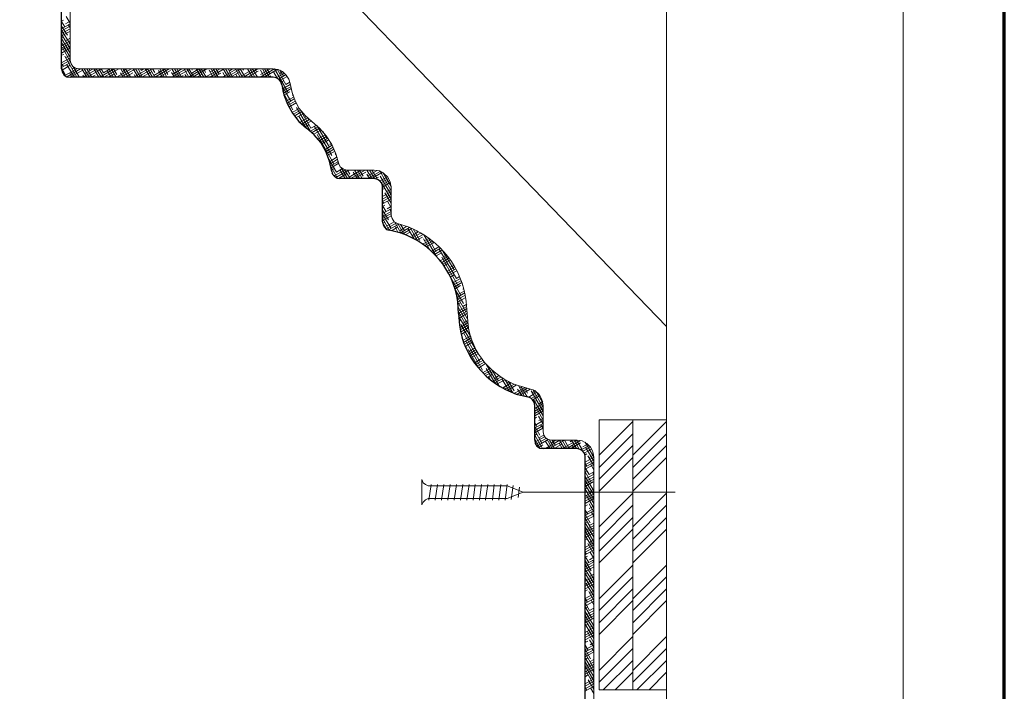
# Model space of a CAD drawing. Units: inches. Extents: x -61 to 673, y 119 to 673.
# Drawn here: x 39 to 170, y 380 to 469 of the extents above; entities that cross this region are included whole.
import ezdxf

# ---------------------------------------------------------------- set-up
doc = ezdxf.new("R2010")
doc.units = ezdxf.units.IN
doc.header["$MEASUREMENT"] = 0
doc.layers.add('Layer 1', color=7, linetype='Continuous')

msp = doc.modelspace()

# ---------------------------------------------------------------- linework, layer by layer
at = {"layer": 'Layer 1', "color": 7, "lineweight": 70, "true_color": 0xffffff}
msp.add_lwpolyline([(170.37, 275.91), (170.37, 616.71)], dxfattribs=at)
at = {"layer": 'Layer 1', "color": 251, "lineweight": 20, "true_color": 0x656565}
for points in [[(156.87, 531.63), (156.87, 341.55), (125.37, 341.55), (125.37, 531.63), (156.87, 531.63)], [(125.37, 428.25), (50.67, 505.65), (73.35, 527.55)], [(120.87, 415.83), (120.87, 379.83), (116.37, 379.83), (116.37, 415.83), (120.87, 415.83)], [(125.37, 415.83), (125.37, 379.83), (120.87, 379.83), (120.87, 415.83), (125.37, 415.83)], [(120.87, 379.83), (120.87, 379.83)], [(125.37, 379.83), (125.37, 379.83)]]:
    msp.add_lwpolyline(points, dxfattribs=at)
at = {"layer": 'Layer 1', "color": 7, "lineweight": 30, "true_color": 0xffffff}
for points in [[(44.73, 462.63), (44.73, 485.13), (44.67, 485.55), (44.43, 485.91), (44.07, 486.15), (43.65, 486.21), (39.15, 486.21)], [(44.73, 462.63), (44.85, 462.15), (45.09, 461.79), (45.45, 461.55), (45.87, 461.49)], [(74.07, 460.47), (73.95, 460.89), (73.71, 461.19), (73.35, 461.43), (72.93, 461.49), (45.87, 461.49)], [(74.07, 460.47), (74.37, 459.15), (74.85, 457.89), (75.51, 456.69), (76.35, 455.61), (77.37, 454.71)], [(80.73, 448.95), (80.43, 450.33), (79.95, 451.59), (79.29, 452.79), (78.39, 453.81), (77.37, 454.71)], [(80.73, 448.95), (80.85, 448.59), (81.09, 448.29), (81.45, 448.05), (81.81, 447.99)], [(87.51, 442.23), (87.51, 446.85), (87.45, 447.27), (87.21, 447.63), (86.85, 447.87), (86.37, 447.99), (81.81, 447.99)], [(87.51, 442.23), (87.57, 441.81), (87.75, 441.51), (88.05, 441.21), (88.41, 441.09)], [(107.79, 413.13), (107.79, 417.75), (107.73, 418.17), (107.49, 418.47), (107.25, 418.71), (106.89, 418.89)], [(107.79, 413.13), (107.85, 412.65), (108.09, 412.29), (108.45, 412.05), (108.93, 411.99)], [(114.51, 336.63), (114.51, 410.85), (114.45, 411.27), (114.21, 411.63), (113.85, 411.87), (113.43, 411.99), (108.93, 411.99)]]:
    msp.add_lwpolyline(points, dxfattribs=at)
at = {"layer": 'Layer 1', "color": 7, "lineweight": 9, "true_color": 0xffffff}
for points in [[(45.87, 485.13), (45.87, 463.71), (45.99, 463.29), (46.23, 462.93), (46.59, 462.69), (47.01, 462.63), (72.93, 462.63)], [(75.21, 460.65), (75.03, 461.25), (74.67, 461.79), (74.19, 462.27), (73.59, 462.51), (72.93, 462.63)], [(75.21, 460.65), (75.45, 459.45), (75.87, 458.37), (76.41, 457.35), (77.19, 456.39), (78.09, 455.61)], [(81.69, 449.97), (81.27, 451.29), (80.73, 452.55), (80.01, 453.69), (79.11, 454.71), (78.09, 455.61)], [(81.69, 449.97), (81.87, 449.55), (82.29, 449.25), (82.77, 449.13), (86.37, 449.13)], [(88.65, 446.85), (88.53, 447.57), (88.23, 448.17), (87.69, 448.65), (87.09, 449.01), (86.37, 449.13)], [(88.65, 446.85), (88.65, 443.13), (88.77, 442.65), (89.07, 442.23), (89.49, 441.99)], [(108.93, 417.75), (108.75, 418.53), (108.39, 419.19), (107.79, 419.73), (107.07, 419.97)], [(108.93, 417.75), (108.93, 414.21), (108.99, 413.79), (109.23, 413.43), (109.59, 413.19), (110.01, 413.13), (113.43, 413.13)], [(115.65, 410.85), (115.53, 411.57), (115.23, 412.17), (114.75, 412.65), (114.09, 413.01), (113.43, 413.13)], [(115.65, 410.85), (115.65, 337.71), (115.71, 337.29), (116.01, 336.93), (116.37, 336.69), (116.79, 336.63), (160.65, 336.63), (161.07, 336.69), (161.49, 336.93), (161.73, 337.29), (161.79, 337.71), (161.79, 341.13)], [(93.57, 407.01), (93.21, 407.19), (92.91, 407.43), (92.73, 407.85)], [(92.73, 404.49), (92.73, 407.85)], [(93.57, 407.01), (104.13, 407.01)], [(93.69, 405.09), (93.99, 407.19)], [(94.53, 405.09), (94.83, 407.19)], [(95.37, 405.09), (95.67, 407.19)], [(96.21, 405.09), (96.51, 407.19)], [(97.05, 405.09), (97.35, 407.19)], [(97.89, 405.09), (98.19, 407.19)], [(98.73, 405.09), (99.03, 407.19)], [(99.57, 405.09), (99.87, 407.19)], [(100.41, 405.09), (100.71, 407.19)], [(101.25, 405.09), (101.55, 407.19)], [(102.15, 405.09), (102.39, 407.19)], [(102.99, 405.09), (103.29, 407.19)], [(103.83, 405.09), (104.13, 407.19)], [(104.13, 407.01), (106.23, 406.17), (104.13, 405.33)], [(104.67, 405.21), (104.91, 407.07)], [(105.57, 405.45), (105.75, 406.83)], [(92.73, 404.49), (92.91, 404.85), (93.21, 405.15), (93.57, 405.33)], [(93.57, 405.33), (104.13, 405.33)]]:
    msp.add_lwpolyline(points, dxfattribs=at)
at = {"layer": 'Layer 1', "color": 250, "lineweight": 9, "true_color": 0x3f3f3f}
for points in [[(44.73, 468.99), (44.97, 469.11)], [(45.15, 468.21), (44.73, 468.93)], [(44.73, 467.97), (45.87, 468.63)], [(45.27, 468.63), (45.87, 468.99)], [(45.87, 468.69), (45.33, 469.59)], [(45.87, 468.09), (45.63, 468.51)], [(44.73, 467.67), (45.87, 468.33)], [(45.51, 467.13), (44.73, 468.33)], [(44.73, 467.31), (45.87, 467.97)], [(45.81, 465.99), (44.73, 467.79)], [(44.73, 467.01), (45.81, 467.61)], [(45.87, 465.27), (44.73, 467.25)], [(44.73, 466.71), (44.97, 466.83)], [(45.87, 464.73), (44.73, 466.65)], [(44.73, 465.69), (45.87, 466.35)], [(45.87, 464.19), (44.73, 466.11)], [(44.73, 465.39), (45.87, 466.05)], [(45.27, 466.35), (45.87, 466.71)], [(44.73, 465.09), (45.87, 465.69)], [(44.73, 464.73), (45.81, 465.39)], [(44.73, 464.43), (45.03, 464.55)], [(45.87, 463.59), (44.85, 465.45)], [(44.73, 463.41), (45.87, 464.07)], [(44.73, 463.11), (45.87, 463.77)], [(44.73, 462.81), (45.93, 463.47)], [(44.97, 462.93), (44.73, 463.29)], [(46.77, 461.49), (45.15, 464.31)], [(45.27, 464.07), (45.87, 464.43)], [(45.27, 461.79), (44.73, 462.75)], [(44.79, 462.45), (45.87, 463.11)], [(44.85, 462.21), (45.03, 462.27)], [(45.27, 461.79), (46.77, 462.63)], [(46.47, 461.49), (45.45, 463.17)], [(45.45, 461.55), (47.25, 462.63)], [(46.11, 461.49), (45.81, 462.09)], [(45.87, 461.49), (47.55, 462.45)], [(46.11, 462.63), (46.41, 462.75)], [(47.07, 461.55), (46.29, 462.87)], [(48.09, 461.49), (47.43, 462.63)], [(47.55, 461.49), (49.53, 462.63)], [(48.39, 461.49), (47.73, 462.63)], [(47.79, 461.97), (48.93, 462.63)], [(48.75, 461.49), (48.09, 462.63)], [(48.15, 461.49), (50.01, 462.57)], [(48.51, 462.39), (48.39, 462.63)], [(49.71, 461.49), (49.05, 462.63)], [(50.01, 461.49), (49.35, 462.63)], [(50.37, 461.49), (49.71, 462.63)], [(49.83, 461.49), (51.75, 462.63)], [(50.31, 462.09), (50.01, 462.63)], [(50.31, 462.09), (51.21, 462.63)], [(50.37, 461.49), (52.35, 462.63)], [(51.33, 461.49), (50.79, 462.39)], [(50.91, 461.49), (51.69, 461.91)], [(51.63, 461.49), (51.03, 462.63)], [(51.99, 461.49), (51.33, 462.63)], [(52.11, 461.85), (51.63, 462.63)], [(52.05, 461.49), (54.03, 462.63)], [(52.95, 461.49), (52.59, 462.09)], [(52.65, 461.49), (54.57, 462.63)], [(53.25, 461.49), (52.65, 462.63)], [(52.83, 462.27), (53.43, 462.63)], [(53.61, 461.49), (52.95, 462.63)], [(53.19, 461.49), (54.21, 462.09)], [(53.91, 461.55), (53.25, 462.63)], [(54.93, 461.49), (54.27, 462.63)], [(54.51, 461.61), (56.25, 462.63)], [(55.23, 461.49), (54.57, 462.63)], [(54.87, 461.49), (56.85, 462.63)], [(55.53, 461.49), (54.93, 462.63)], [(55.35, 462.39), (55.23, 462.63)], [(55.35, 462.39), (55.71, 462.63)], [(55.41, 461.49), (56.73, 462.21)], [(56.55, 461.49), (55.89, 462.63)], [(56.85, 461.49), (56.19, 462.63)], [(57.15, 461.49), (56.55, 462.63)], [(57.15, 462.15), (56.85, 462.63)], [(57.03, 461.73), (58.53, 462.63)], [(57.15, 461.49), (59.07, 462.63)], [(58.17, 461.49), (57.63, 462.39)], [(57.69, 461.49), (59.25, 462.39)], [(58.47, 461.49), (57.81, 462.63)], [(57.87, 462.57), (57.93, 462.63)], [(58.77, 461.49), (58.17, 462.63)], [(58.89, 461.85), (58.47, 462.63)], [(59.37, 461.49), (61.35, 462.63)], [(59.79, 461.49), (59.37, 462.15)], [(60.09, 461.49), (59.43, 462.63)], [(59.55, 461.91), (60.75, 462.63)], [(60.45, 461.49), (59.79, 462.63)], [(59.91, 461.49), (61.77, 462.51)], [(60.69, 461.61), (60.09, 462.63)], [(61.71, 461.49), (61.05, 462.63)], [(62.07, 461.49), (61.41, 462.63)], [(61.65, 461.49), (63.57, 462.63)], [(62.37, 461.49), (61.71, 462.63)], [(62.07, 462.03), (63.03, 462.63)], [(62.13, 462.45), (62.07, 462.63)], [(62.19, 461.49), (64.11, 462.63)], [(63.33, 461.49), (62.67, 462.63)], [(62.73, 461.49), (63.45, 461.91)], [(63.69, 461.49), (63.03, 462.63)], [(63.99, 461.49), (63.33, 462.63)], [(63.93, 462.15), (63.69, 462.63)], [(63.87, 461.49), (65.85, 462.63)], [(64.95, 461.49), (64.41, 462.45)], [(64.47, 461.49), (66.39, 462.63)], [(64.53, 462.21), (65.25, 462.63)], [(65.31, 461.49), (64.65, 462.63)], [(65.61, 461.49), (64.95, 462.63)], [(65.01, 461.49), (65.97, 462.03)], [(65.73, 461.91), (65.31, 462.63)], [(66.21, 461.55), (68.07, 462.63)], [(66.57, 461.49), (66.21, 462.15)], [(66.93, 461.49), (66.27, 462.63)], [(67.23, 461.49), (66.57, 462.63)], [(66.69, 461.49), (68.67, 462.63)], [(67.47, 461.61), (66.93, 462.63)], [(67.05, 462.33), (67.53, 462.63)], [(67.23, 461.49), (68.49, 462.21)], [(68.55, 461.49), (67.89, 462.63)], [(68.19, 461.49), (67.95, 461.91)], [(68.85, 461.49), (68.19, 462.63)], [(69.21, 461.49), (68.55, 462.63)], [(68.73, 461.67), (70.35, 462.63)], [(68.97, 462.45), (68.85, 462.63)], [(68.97, 461.49), (70.89, 462.63)], [(70.17, 461.49), (69.51, 462.63)], [(69.51, 461.49), (70.95, 462.33)], [(69.57, 462.51), (69.75, 462.63)], [(70.47, 461.49), (69.87, 462.63)], [(70.83, 461.49), (70.17, 462.63)], [(70.71, 462.21), (70.47, 462.63)], [(71.19, 461.49), (73.11, 462.63)], [(71.25, 461.85), (72.57, 462.63)], [(71.79, 461.49), (71.25, 462.45)], [(72.09, 461.49), (71.49, 462.63)], [(71.73, 461.49), (73.47, 462.51)], [(72.45, 461.49), (71.79, 462.63)], [(72.51, 461.91), (72.09, 462.63)], [(73.47, 461.37), (72.99, 462.21)], [(74.91, 459.45), (73.11, 462.63)], [(73.35, 461.43), (74.43, 462.03)], [(74.61, 460.53), (73.47, 462.57)], [(73.77, 461.97), (74.19, 462.27)], [(74.31, 461.67), (73.83, 462.45)], [(46.41, 461.49), (46.71, 461.61)], [(47.73, 461.49), (47.55, 461.79)], [(48.69, 461.49), (49.23, 461.79)], [(49.35, 461.49), (49.35, 461.55)], [(54.57, 461.49), (54.39, 461.85)], [(56.19, 461.49), (56.13, 461.55)], [(58.23, 461.49), (58.41, 461.61)], [(60.51, 461.49), (60.93, 461.73)], [(61.41, 461.49), (61.17, 461.85)], [(63.03, 461.49), (62.97, 461.61)], [(69.87, 461.49), (69.75, 461.61)], [(70.05, 461.49), (70.17, 461.55)], [(72.33, 461.49), (72.63, 461.67)], [(73.65, 461.25), (74.67, 461.85)], [(73.83, 461.07), (74.79, 461.61)], [(74.01, 460.83), (74.31, 461.01)], [(74.61, 460.53), (75.15, 460.83)], [(75.21, 460.65), (75.09, 460.83)], [(74.13, 459.93), (75.21, 460.53)], [(75.27, 458.31), (74.13, 460.29)], [(74.19, 459.63), (75.27, 460.23)], [(75.57, 457.17), (74.25, 459.45)], [(74.31, 459.39), (75.33, 459.99)], [(74.37, 459.09), (75.15, 459.57)], [(74.67, 458.31), (75.63, 458.85)], [(75.63, 456.51), (74.73, 458.07)], [(74.79, 458.01), (75.75, 458.61)], [(74.91, 457.77), (75.87, 458.31)], [(75.03, 457.53), (75.99, 458.07)], [(75.45, 459.09), (75.51, 459.09)], [(75.75, 458.61), (75.75, 458.67)], [(75.15, 457.29), (75.21, 457.29)], [(75.45, 456.81), (76.41, 457.35)], [(75.63, 456.57), (76.59, 457.11)], [(75.75, 456.33), (76.77, 456.93)], [(77.85, 454.35), (76.05, 457.47)], [(77.97, 454.71), (76.59, 457.11)], [(75.93, 456.09), (76.89, 456.63)], [(77.25, 454.83), (76.35, 456.33)], [(76.53, 455.49), (77.55, 456.09)], [(76.77, 455.25), (77.79, 455.85)], [(76.95, 455.07), (78.03, 455.67)], [(77.13, 456.15), (77.31, 456.27)], [(77.67, 455.79), (77.49, 456.09)], [(77.19, 454.89), (77.73, 455.19)], [(77.91, 454.29), (78.93, 454.89)], [(77.97, 454.71), (78.69, 455.13)], [(78.15, 454.11), (79.11, 454.71)], [(78.33, 453.93), (79.35, 454.47)], [(80.73, 451.05), (78.45, 454.95)], [(80.43, 452.19), (78.75, 455.07)], [(80.07, 453.33), (79.53, 454.29)], [(79.65, 454.05), (79.71, 454.05)], [(78.51, 453.69), (78.57, 453.69)], [(81.03, 449.97), (78.81, 453.87)], [(78.93, 453.27), (79.89, 453.81)], [(79.11, 453.03), (80.07, 453.63)], [(79.23, 452.79), (80.25, 453.39)], [(79.41, 452.61), (80.25, 453.09)], [(79.83, 451.83), (80.79, 452.43)], [(79.95, 451.59), (80.91, 452.19)], [(80.07, 451.35), (81.03, 451.89)], [(80.19, 451.11), (81.09, 451.59)], [(80.49, 452.55), (80.67, 452.67)], [(81.39, 448.83), (80.37, 450.57)], [(80.55, 450.33), (81.45, 450.87)], [(80.55, 449.97), (81.51, 450.57)], [(80.61, 449.67), (81.63, 450.27)], [(81.39, 451.05), (81.21, 451.35)], [(81.33, 451.11), (81.39, 451.11)], [(81.69, 449.97), (81.51, 450.27)], [(81.51, 448.05), (80.61, 449.61)], [(80.67, 449.43), (81.69, 450.03)], [(80.67, 449.13), (81.09, 449.31)], [(81.03, 448.35), (80.73, 448.77)], [(81.03, 448.35), (82.47, 449.13)], [(81.27, 448.11), (82.95, 449.13)], [(81.39, 448.83), (82.17, 449.31)], [(82.53, 447.99), (81.87, 449.13)], [(82.83, 447.99), (81.99, 449.43)], [(83.19, 447.99), (82.47, 449.13)], [(83.13, 448.59), (82.83, 449.13)], [(83.07, 448.17), (84.63, 449.13)], [(83.25, 447.99), (85.17, 449.13)], [(84.15, 447.99), (83.61, 448.83)], [(84.45, 447.99), (83.79, 449.13)], [(83.79, 447.99), (85.29, 448.83)], [(83.85, 449.01), (84.09, 449.13)], [(84.81, 447.99), (84.15, 449.13)], [(84.93, 448.29), (84.45, 449.13)], [(86.07, 447.99), (85.41, 449.13)], [(85.53, 448.35), (86.79, 449.07)], [(85.53, 447.99), (87.21, 448.95)], [(86.43, 447.99), (85.77, 449.13)], [(86.73, 448.05), (86.07, 449.13)], [(86.07, 447.99), (87.51, 448.83)], [(88.65, 446.37), (87.15, 449.01)], [(88.65, 446.91), (87.57, 448.77)], [(81.63, 447.99), (82.77, 448.65)], [(82.17, 447.99), (82.17, 448.05)], [(84.39, 447.99), (84.45, 448.05)], [(85.77, 447.99), (85.41, 448.59)], [(86.61, 447.99), (86.97, 448.17)], [(88.65, 445.83), (87.21, 448.29)], [(87.21, 447.69), (88.17, 448.23)], [(87.39, 447.45), (88.35, 447.99)], [(87.45, 447.15), (88.47, 447.75)], [(87.51, 446.85), (88.53, 447.45)], [(88.65, 445.23), (87.51, 447.21)], [(87.51, 446.55), (87.81, 446.73)], [(87.51, 445.59), (88.65, 446.25)], [(88.05, 446.25), (88.65, 446.55)], [(87.51, 445.23), (88.65, 445.89)], [(87.51, 444.93), (88.65, 445.59)], [(87.51, 444.63), (88.65, 445.23)], [(87.69, 444.69), (87.51, 444.93)], [(88.65, 444.69), (87.81, 446.07)], [(88.65, 444.09), (88.17, 444.99)], [(87.51, 444.27), (87.81, 444.45)], [(87.99, 443.55), (87.51, 444.39)], [(87.51, 443.31), (88.65, 443.97)], [(88.29, 442.47), (87.51, 443.79)], [(87.51, 442.95), (88.65, 443.61)], [(88.11, 443.97), (88.65, 444.27)], [(88.65, 443.55), (88.47, 443.85)], [(87.51, 442.65), (88.65, 443.31)], [(88.65, 441.33), (87.51, 443.25)], [(87.51, 442.35), (88.65, 443.01)], [(88.41, 441.09), (87.51, 442.71)], [(88.11, 441.69), (89.07, 442.23)], [(87.51, 441.99), (87.81, 442.17)], [(87.99, 441.27), (87.51, 442.11)], [(87.99, 441.27), (89.31, 442.05)], [(88.29, 441.15), (89.67, 441.93)], [(88.71, 441.03), (89.49, 441.51)], [(89.97, 440.67), (89.13, 442.17)], [(89.55, 440.85), (89.13, 441.63)], [(90.39, 440.55), (89.55, 441.99)], [(89.79, 441.03), (90.75, 441.63)], [(89.85, 440.73), (91.11, 441.45)], [(90.39, 441.09), (89.91, 441.87)], [(90.21, 440.61), (91.41, 441.33)], [(91.71, 439.95), (90.87, 441.33)], [(92.19, 439.65), (91.17, 441.45)], [(91.47, 440.37), (92.31, 440.91)], [(92.49, 439.71), (91.59, 441.27)], [(92.19, 440.79), (92.07, 441.03)], [(90.51, 440.49), (91.17, 440.85)], [(91.23, 440.19), (91.23, 440.25)], [(91.47, 440.07), (92.61, 440.73)], [(91.77, 439.89), (92.91, 440.55)], [(92.07, 439.77), (92.85, 440.19)], [(92.85, 439.23), (93.93, 439.83)], [(93.87, 438.39), (92.97, 439.95)], [(94.65, 437.67), (93.03, 440.49)], [(93.09, 439.05), (94.17, 439.65)], [(93.15, 439.71), (93.69, 440.01)], [(94.59, 438.27), (93.57, 440.13)], [(94.29, 439.41), (94.11, 439.65)], [(93.33, 438.87), (94.41, 439.47)], [(93.57, 438.69), (93.69, 438.75)], [(93.99, 438.27), (95.01, 438.87)], [(94.23, 438.09), (95.25, 438.69)], [(94.41, 437.85), (95.43, 438.45)], [(94.83, 439.05), (94.83, 439.11)], [(97.35, 434.67), (95.07, 438.57)], [(97.05, 435.81), (95.55, 438.33)], [(94.65, 437.67), (95.37, 438.09)], [(95.19, 437.01), (96.21, 437.61)], [(95.37, 436.77), (96.33, 437.37)], [(97.65, 433.59), (95.43, 437.49)], [(95.55, 436.59), (96.51, 437.13)], [(95.67, 437.61), (96.03, 437.79)], [(95.67, 436.35), (96.21, 436.65)], [(97.95, 432.45), (95.73, 436.35)], [(96.15, 435.63), (97.11, 436.17)], [(96.27, 435.39), (97.23, 435.93)], [(96.39, 435.15), (97.41, 435.69)], [(96.51, 436.17), (96.99, 436.41)], [(96.51, 434.85), (97.05, 435.15)], [(96.87, 434.07), (97.89, 434.67)], [(96.99, 433.83), (97.95, 434.37)], [(97.35, 434.67), (97.77, 434.91)], [(97.05, 433.53), (98.07, 434.13)], [(98.31, 431.31), (97.11, 433.35)], [(97.17, 433.29), (97.89, 433.71)], [(98.19, 433.83), (98.13, 433.83)], [(98.19, 433.23), (98.31, 433.29)], [(97.41, 432.45), (98.37, 432.99)], [(98.61, 430.23), (97.41, 432.33)], [(97.47, 432.15), (98.49, 432.75)], [(97.47, 431.85), (98.55, 432.45)], [(97.53, 431.55), (98.61, 432.15)], [(98.79, 429.33), (97.53, 431.49)], [(97.59, 431.25), (97.89, 431.43)], [(98.85, 428.67), (97.59, 430.83)], [(97.65, 430.29), (98.73, 430.95)], [(97.65, 429.99), (98.73, 430.65)], [(98.19, 430.95), (98.73, 431.25)], [(97.65, 429.69), (98.79, 430.29)], [(98.97, 427.89), (97.65, 430.23)], [(97.65, 429.33), (98.73, 429.99)], [(99.27, 426.87), (97.65, 429.63)], [(97.71, 429.03), (97.95, 429.15)], [(97.83, 428.13), (98.85, 428.73)], [(97.83, 427.83), (98.91, 428.43)], [(97.89, 427.53), (98.97, 428.13)], [(100.23, 424.65), (97.95, 428.55)], [(98.19, 428.67), (98.79, 429.03)], [(98.01, 427.23), (98.79, 427.71)], [(98.25, 426.45), (99.21, 426.99)], [(100.53, 423.51), (98.31, 427.41)], [(98.31, 426.15), (99.33, 426.75)], [(99.03, 427.23), (99.15, 427.29)], [(98.43, 425.91), (99.39, 426.45)], [(98.55, 425.61), (99.51, 426.21)], [(100.83, 422.43), (98.61, 426.33)], [(98.61, 425.37), (98.79, 425.43)], [(100.47, 422.49), (98.91, 425.19)], [(99.03, 424.95), (99.87, 425.43)], [(99.03, 424.59), (99.99, 425.19)], [(99.15, 424.35), (100.11, 424.95)], [(99.27, 424.11), (100.29, 424.65)], [(99.45, 423.87), (99.63, 423.99)], [(99.93, 423.51), (100.71, 423.99)], [(99.93, 423.21), (100.89, 423.75)], [(100.11, 422.97), (101.07, 423.51)], [(100.29, 422.73), (101.25, 423.33)], [(100.47, 422.49), (100.47, 422.55)], [(100.83, 422.07), (101.85, 422.67)], [(102.51, 420.69), (101.31, 422.67)], [(102.99, 420.39), (101.37, 423.15)], [(101.61, 422.85), (101.67, 422.91)], [(101.07, 421.89), (102.09, 422.49)], [(101.25, 421.71), (102.27, 422.25)], [(101.49, 421.47), (102.15, 421.89)], [(101.91, 421.11), (101.67, 421.59)], [(102.93, 421.05), (102.15, 422.37)], [(102.21, 420.93), (103.29, 421.53)], [(102.45, 421.35), (102.99, 421.71)], [(102.45, 420.75), (103.53, 421.35)], [(104.43, 419.61), (103.41, 421.29)], [(102.69, 420.57), (103.83, 421.17)], [(102.99, 420.39), (102.99, 420.45)], [(103.53, 420.09), (104.67, 420.75)], [(103.95, 419.85), (103.77, 420.21)], [(104.85, 419.43), (103.83, 421.17)], [(103.83, 419.91), (105.03, 420.57)], [(104.13, 420.75), (104.37, 420.87)], [(104.13, 419.73), (105.33, 420.45)], [(105.03, 419.67), (104.31, 420.93)], [(105.09, 419.37), (106.41, 420.09)], [(105.45, 419.25), (106.83, 420.03)], [(106.05, 419.07), (105.51, 419.91)], [(106.41, 418.95), (105.63, 420.39)], [(105.81, 420.09), (106.05, 420.21)], [(105.81, 419.13), (107.19, 419.91)], [(106.77, 418.89), (105.99, 420.21)], [(106.83, 419.37), (106.41, 420.15)], [(104.43, 419.61), (104.67, 419.73)], [(106.23, 419.01), (106.35, 419.07)], [(107.01, 418.83), (108.09, 419.49)], [(108.93, 416.91), (107.31, 419.67)], [(107.31, 418.65), (108.33, 419.25)], [(107.43, 419.43), (107.85, 419.67)], [(108.93, 417.45), (107.55, 419.85)], [(107.55, 418.47), (108.51, 419.07)], [(108.87, 418.05), (108.03, 419.55)], [(108.93, 416.37), (107.61, 418.53)], [(107.67, 418.23), (108.03, 418.41)], [(107.79, 417.33), (108.87, 417.99)], [(107.79, 416.97), (108.93, 417.63)], [(107.79, 416.67), (108.93, 417.33)], [(108.93, 415.77), (107.97, 417.45)], [(108.33, 417.93), (108.87, 418.29)], [(107.79, 416.37), (108.87, 416.97)], [(107.79, 416.01), (108.03, 416.19)], [(107.79, 416.01), (107.79, 416.07)], [(108.93, 415.23), (108.27, 416.31)], [(108.33, 415.71), (108.93, 416.01)], [(107.79, 415.05), (108.93, 415.71)], [(108.09, 414.93), (107.79, 415.47)], [(107.79, 414.75), (108.93, 415.35)], [(107.79, 414.39), (108.93, 415.05)], [(108.45, 413.79), (107.79, 414.93)], [(107.79, 414.09), (108.87, 414.69)], [(108.93, 414.69), (108.57, 415.17)], [(108.75, 412.71), (107.79, 414.39)], [(107.79, 413.73), (108.03, 413.91)], [(108.81, 411.99), (107.79, 413.79)], [(107.79, 412.83), (109.11, 413.55)], [(107.91, 412.53), (109.35, 413.37)], [(108.33, 413.43), (108.99, 413.79)], [(110.13, 411.99), (109.35, 413.37)], [(108.45, 412.05), (107.79, 413.25)], [(108.09, 412.29), (109.59, 413.19)], [(108.33, 412.11), (108.87, 412.47)], [(109.23, 411.99), (111.15, 413.13)], [(109.83, 411.99), (109.23, 412.95)], [(109.77, 411.99), (111.75, 413.13)], [(110.43, 411.99), (109.77, 413.13)], [(110.01, 412.77), (110.61, 413.13)], [(110.55, 412.41), (110.13, 413.13)], [(110.37, 411.99), (111.39, 412.59)], [(111.45, 411.99), (111.03, 412.71)], [(111.75, 411.99), (111.09, 413.13)], [(112.05, 411.99), (111.45, 413.13)], [(111.69, 412.11), (113.43, 413.13)], [(112.29, 412.17), (111.75, 413.13)], [(112.05, 411.99), (113.91, 413.07)], [(112.53, 412.89), (112.83, 413.13)], [(112.59, 411.99), (113.91, 412.77)], [(113.37, 411.99), (112.71, 413.13)], [(113.07, 411.99), (112.77, 412.41)], [(113.73, 411.93), (113.07, 413.13)], [(114.09, 411.87), (113.37, 413.13)], [(113.79, 413.01), (113.73, 413.07)], [(113.97, 411.81), (115.05, 412.41)], [(114.21, 412.23), (114.81, 412.59)], [(114.21, 411.63), (115.23, 412.17)], [(115.65, 410.85), (114.51, 412.83)], [(115.65, 410.31), (114.57, 412.17)], [(115.47, 411.69), (115.17, 412.29)], [(114.39, 411.39), (115.35, 411.93)], [(114.51, 411.15), (114.75, 411.27)], [(114.51, 410.19), (115.65, 410.85)], [(115.65, 409.71), (114.87, 411.03)], [(115.05, 410.79), (115.65, 411.15)], [(114.51, 409.83), (115.65, 410.49)], [(114.51, 409.53), (115.65, 410.19)], [(114.75, 409.65), (114.51, 410.01)], [(114.51, 409.23), (115.59, 409.83)], [(115.05, 408.51), (114.51, 409.41)], [(115.65, 409.17), (115.23, 409.95)], [(114.51, 408.87), (114.75, 408.99)], [(115.35, 407.43), (114.51, 408.87)], [(114.51, 407.91), (115.65, 408.57)], [(115.65, 406.35), (114.51, 408.27)], [(114.51, 407.55), (115.65, 408.21)], [(115.05, 408.51), (115.65, 408.87)], [(115.65, 408.57), (115.53, 408.81)], [(114.51, 407.25), (115.65, 407.91)], [(115.65, 405.81), (114.51, 407.73)], [(114.51, 406.95), (115.59, 407.55)], [(115.65, 405.21), (114.51, 407.19)], [(114.51, 406.59), (114.75, 406.77)], [(115.65, 404.67), (114.51, 406.59)], [(114.51, 405.63), (115.65, 406.29)], [(114.51, 405.33), (115.65, 405.93)], [(114.51, 404.97), (115.65, 405.63)], [(115.65, 404.07), (114.69, 405.75)], [(115.05, 406.23), (115.65, 406.59)], [(114.51, 404.67), (115.59, 405.27)], [(114.51, 404.31), (114.81, 404.49)], [(114.57, 404.31), (114.51, 404.37)], [(115.65, 403.53), (115.05, 404.61)], [(115.05, 404.01), (115.65, 404.31)], [(114.51, 403.35), (115.65, 404.01)], [(114.87, 403.23), (114.51, 403.77)], [(114.51, 403.05), (115.65, 403.71)], [(114.51, 402.69), (115.65, 403.35)], [(115.17, 402.09), (114.51, 403.23)], [(114.51, 402.39), (115.65, 402.99)], [(115.65, 402.99), (115.35, 403.53)], [(115.47, 401.01), (114.51, 402.69)], [(114.51, 402.03), (114.81, 402.21)], [(115.65, 400.17), (114.51, 402.09)], [(114.51, 401.07), (115.65, 401.73)], [(115.65, 399.57), (114.51, 401.55)], [(115.05, 401.73), (115.65, 402.03)], [(114.51, 400.77), (115.65, 401.43)], [(114.51, 400.41), (115.65, 401.07)], [(115.65, 399.03), (114.51, 401.01)], [(114.51, 400.11), (115.65, 400.77)], [(115.65, 398.49), (114.51, 400.41)], [(114.51, 399.81), (114.81, 399.93)], [(114.51, 398.79), (115.65, 399.45)], [(114.51, 398.49), (115.65, 399.15)], [(115.65, 397.89), (114.87, 399.33)], [(115.11, 399.45), (115.65, 399.81)], [(114.51, 398.19), (115.65, 398.79)], [(114.51, 397.83), (115.65, 398.49)], [(114.69, 397.89), (114.51, 398.19)], [(114.51, 397.53), (114.81, 397.65)], [(115.65, 397.35), (115.17, 398.19)], [(114.99, 396.81), (114.51, 397.59)], [(114.51, 396.51), (115.65, 397.17)], [(115.29, 395.67), (114.51, 397.05)], [(114.51, 396.21), (115.65, 396.87)], [(114.51, 395.91), (115.65, 396.51)], [(115.65, 394.59), (114.51, 396.51)], [(115.11, 397.17), (115.65, 397.53)], [(115.65, 396.81), (115.47, 397.11)], [(114.51, 395.55), (115.65, 396.21)], [(115.65, 393.99), (114.51, 395.91)], [(114.51, 395.25), (114.81, 395.43)], [(115.65, 393.39), (114.51, 395.37)], [(115.11, 394.95), (115.65, 395.25)], [(114.51, 394.29), (115.65, 394.89)], [(115.65, 392.85), (114.51, 394.77)], [(114.51, 393.93), (115.65, 394.59)], [(114.51, 393.63), (115.65, 394.29)], [(114.51, 393.27), (115.65, 393.93)], [(115.65, 392.31), (114.63, 393.99)], [(114.51, 392.97), (114.81, 393.15)], [(114.51, 392.01), (115.65, 392.61)], [(115.65, 391.71), (114.99, 392.91)], [(115.11, 392.67), (115.65, 392.97)], [(114.51, 391.65), (115.65, 392.31)], [(114.51, 391.35), (115.65, 392.01)], [(114.81, 391.53), (114.51, 392.01)], [(114.51, 390.99), (115.65, 391.65)], [(115.11, 390.39), (114.51, 391.41)], [(115.65, 391.17), (115.29, 391.77)], [(114.51, 390.69), (114.87, 390.87)], [(115.47, 389.25), (114.51, 390.87)], [(114.51, 389.73), (115.65, 390.39)], [(115.65, 388.35), (114.51, 390.27)], [(114.51, 389.37), (115.65, 390.03)], [(114.51, 389.07), (115.65, 389.73)], [(115.65, 387.81), (114.51, 389.73)], [(115.11, 390.39), (115.65, 390.69)], [(115.65, 390.57), (115.59, 390.69)], [(114.51, 388.77), (115.65, 389.37)], [(115.65, 387.21), (114.51, 389.19)], [(114.51, 388.41), (114.87, 388.59)], [(115.65, 386.67), (114.51, 388.59)], [(115.11, 388.11), (115.65, 388.41)], [(114.51, 387.45), (115.65, 388.11)], [(114.51, 387.09), (115.65, 387.75)], [(114.51, 386.79), (115.65, 387.45)], [(115.65, 386.07), (114.81, 387.57)], [(114.51, 386.49), (115.65, 387.09)], [(114.63, 386.19), (114.51, 386.37)], [(114.51, 386.13), (114.87, 386.31)], [(114.51, 385.17), (115.65, 385.83)], [(115.65, 385.53), (115.11, 386.49)], [(115.17, 385.83), (115.65, 386.13)], [(114.93, 385.11), (114.51, 385.77)], [(114.51, 384.87), (115.65, 385.47)], [(115.23, 383.97), (114.51, 385.23)], [(114.51, 384.51), (115.65, 385.17)], [(114.51, 384.21), (115.65, 384.87)], [(115.59, 382.83), (114.51, 384.69)], [(115.65, 384.99), (115.41, 385.35)], [(114.51, 383.85), (114.87, 384.09)], [(115.65, 382.17), (114.51, 384.09)], [(114.51, 382.89), (115.65, 383.55)], [(115.65, 381.57), (114.51, 383.55)], [(114.51, 382.59), (115.65, 383.25)], [(115.17, 383.61), (115.65, 383.85)], [(115.65, 381.03), (114.51, 383.01)], [(114.51, 382.23), (115.65, 382.89)], [(114.51, 381.93), (115.65, 382.59)], [(115.65, 380.49), (114.63, 382.29)], [(114.51, 381.57), (114.87, 381.81)], [(114.51, 380.61), (115.65, 381.27)], [(114.51, 380.31), (115.65, 380.97)], [(114.51, 379.95), (115.65, 380.61)], [(115.65, 379.89), (114.93, 381.15)], [(115.17, 381.33), (115.65, 381.57)], [(114.51, 379.65), (115.65, 380.31)], [(114.75, 379.77), (114.51, 380.19)], [(115.65, 379.35), (115.23, 380.07)]]:
    msp.add_lwpolyline(points, dxfattribs=at)
at = {"layer": 'Layer 1', "color": 8, "lineweight": 9, "true_color": 0x7f7f7f}
for points in [[(116.37, 411.09), (120.87, 415.59)], [(120.87, 411.09), (125.37, 415.59)], [(116.37, 409.47), (120.87, 413.97)], [(120.87, 409.47), (125.37, 413.97)], [(116.37, 407.91), (120.87, 412.41)], [(120.87, 407.91), (125.37, 412.41)], [(116.37, 406.29), (120.87, 410.79)], [(120.87, 406.29), (125.37, 410.79)], [(116.37, 401.55), (120.87, 406.05)], [(120.87, 401.55), (125.37, 406.05)], [(116.37, 399.93), (120.87, 404.43)], [(120.87, 399.93), (125.37, 404.43)], [(116.37, 398.31), (120.87, 402.81)], [(120.87, 398.31), (125.37, 402.81)], [(116.37, 396.75), (120.87, 401.25)], [(120.87, 396.75), (125.37, 401.25)], [(116.37, 391.95), (120.87, 396.45)], [(120.87, 391.95), (125.37, 396.45)], [(116.37, 390.39), (120.87, 394.89)], [(120.87, 390.39), (125.37, 394.89)], [(116.37, 388.77), (120.87, 393.27)], [(120.87, 388.77), (125.37, 393.27)], [(116.37, 387.21), (120.87, 391.71)], [(120.87, 387.21), (125.37, 391.71)], [(116.37, 382.41), (120.87, 386.91)], [(120.87, 382.41), (125.37, 386.91)], [(116.37, 380.85), (120.87, 385.35)], [(120.87, 380.85), (125.37, 385.35)], [(116.91, 379.83), (120.87, 383.73)], [(121.41, 379.83), (125.37, 383.73)], [(118.53, 379.83), (120.87, 382.17)], [(123.03, 379.83), (125.37, 382.17)]]:
    msp.add_lwpolyline(points, dxfattribs=at)
at = {"layer": 'Layer 1', "color": 7, "lineweight": 5, "true_color": 0xffffff}
msp.add_lwpolyline([(106.23, 406.17), (126.51, 406.17)], dxfattribs=at)
at = {"layer": 'Layer 1', "color": 7, "lineweight": 30, "true_color": 0xffffff}
for points in [[(97.65, 429.99), (97.65, 429.99), (97.53, 431.55), (97.53, 431.55), (96.97, 435.83), (94, 439.3), (89.97, 440.73), (89.97, 440.73), (88.41, 441.09), (88.41, 441.09)], [(97.65, 429.99), (97.65, 429.99), (97.77, 428.43), (97.77, 428.43), (98.28, 424.2), (101.35, 420.65), (105.33, 419.25), (105.33, 419.25), (106.89, 418.89), (106.89, 418.89)]]:
    msp.add_open_spline(points, degree=3, knots=[0, 0, 0, 0, 1, 1, 1, 2, 2, 2, 3, 3, 3, 3], dxfattribs=at)
at = {"layer": 'Layer 1', "color": 7, "lineweight": 9, "true_color": 0xffffff}
for points in [[(98.79, 429.99), (98.79, 429.99), (98.67, 431.61), (98.67, 431.61), (98.11, 436.1), (95.2, 439.76), (91.05, 441.51), (91.05, 441.51), (89.49, 441.99), (89.49, 441.99)], [(98.79, 429.99), (98.79, 429.99), (98.91, 428.43), (98.91, 428.43), (99.36, 424.8), (102.12, 421.54), (105.57, 420.39), (105.57, 420.39), (107.07, 419.97), (107.07, 419.97)]]:
    msp.add_open_spline(points, degree=3, knots=[0, 0, 0, 0, 1, 1, 1, 2, 2, 2, 3, 3, 3, 3], dxfattribs=at)

doc.saveas('drawing.dxf')
